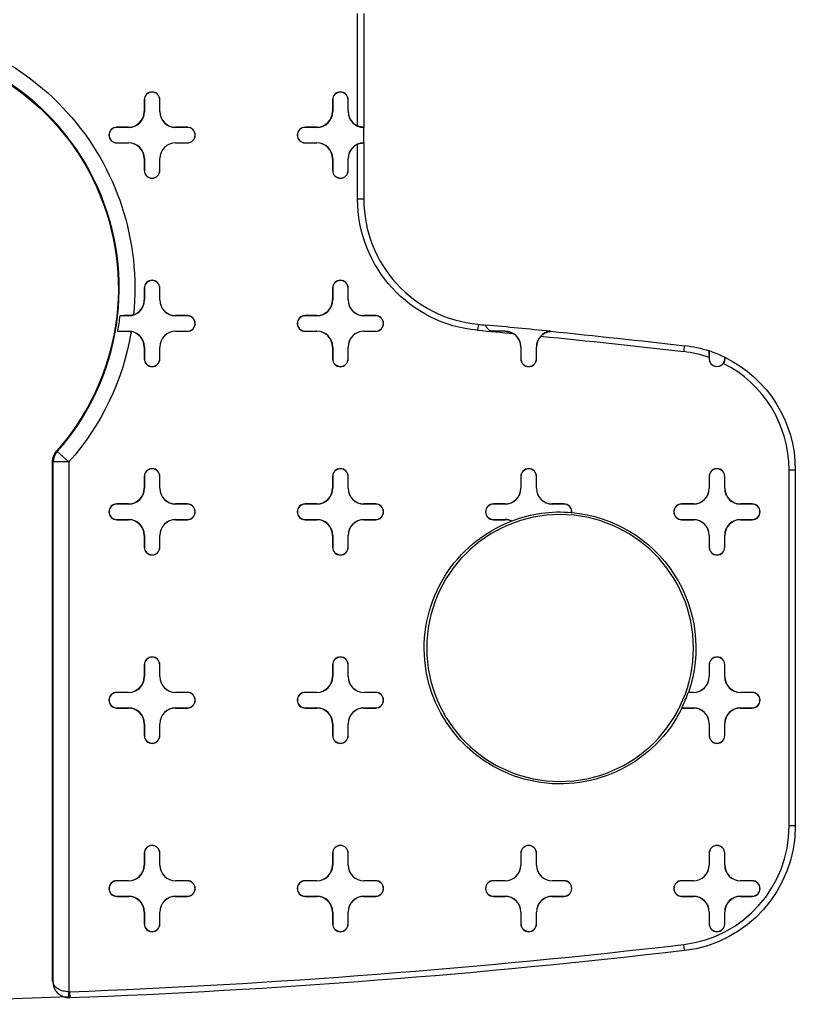
# Model space of a CAD drawing. Units: inches. Extents: x -2.2 to 31.7, y 0.3 to 22.2.
# Drawn here: x 9.6 to 10.1, y 11.2 to 11.8 of the extents above; entities that cross this region are included whole.
import ezdxf

# ---------------------------------------------------------------- set-up
doc = ezdxf.new("R2010")
doc.units = ezdxf.units.IN
doc.header["$LTSCALE"] = 0.5
doc.header["$MEASUREMENT"] = 0
doc.layers.add('1', color=7, linetype='Continuous')

msp = doc.modelspace()

# ---------------------------------------------------------------- linework, layer by layer
at = {"layer": '1', "color": 52, "linetype": 'Continuous'}
for p, q in [((9.78705, 11.71858), (9.78705, 11.79024)), ((9.79099, 11.79024), (9.79099, 11.71767)), ((9.65106, 11.73524), (9.65106, 11.72774)), ((9.65115, 11.73524), (9.65106, 11.73524)), ((9.65115, 11.73524), (9.65115, 11.72774)), ((9.66097, 11.73524), (9.66106, 11.73524)), ((9.66097, 11.72774), (9.66097, 11.73524)), ((9.66106, 11.72774), (9.66106, 11.73524)), ((9.77106, 11.73524), (9.77106, 11.72774)), ((9.77115, 11.73524), (9.77106, 11.73524)), ((9.77115, 11.73524), (9.77115, 11.72774)), ((9.78097, 11.72774), (9.78097, 11.73524)), ((9.78097, 11.73524), (9.78106, 11.73524)), ((9.78106, 11.72774), (9.78106, 11.73524)), ((9.65115, 11.72774), (9.65106, 11.72774)), ((9.66097, 11.72774), (9.66106, 11.72774)), ((9.77115, 11.72774), (9.77106, 11.72774)), ((9.78097, 11.72774), (9.78106, 11.72774)), ((9.64106, 11.71774), (9.63356, 11.71774)), ((9.63356, 11.71766), (9.63356, 11.71774)), ((9.64106, 11.71766), (9.63356, 11.71766)), ((9.64106, 11.71766), (9.64106, 11.71774)), ((9.67856, 11.71774), (9.67106, 11.71774)), ((9.67106, 11.71766), (9.67106, 11.71774)), ((9.67856, 11.71766), (9.67106, 11.71766)), ((9.67856, 11.71766), (9.67856, 11.71774)), ((9.76106, 11.71774), (9.75356, 11.71774)), ((9.75356, 11.71766), (9.75356, 11.71774)), ((9.76106, 11.71766), (9.75356, 11.71766)), ((9.76106, 11.71766), (9.76106, 11.71774)), ((9.79097, 11.70783), (9.79097, 11.71766)), ((9.63356, 11.70783), (9.63356, 11.70774)), ((9.63356, 11.70783), (9.64106, 11.70783)), ((9.63356, 11.70774), (9.64106, 11.70774)), ((9.64106, 11.70783), (9.64106, 11.70774)), ((9.67106, 11.70783), (9.67106, 11.70774)), ((9.67106, 11.70783), (9.67856, 11.70783)), ((9.67106, 11.70774), (9.67856, 11.70774)), ((9.67856, 11.70783), (9.67856, 11.70774)), ((9.75356, 11.70783), (9.75356, 11.70774)), ((9.75356, 11.70783), (9.76106, 11.70783)), ((9.75356, 11.70774), (9.76106, 11.70774)), ((9.76106, 11.70783), (9.76106, 11.70774)), ((9.78705, 11.67205), (9.78705, 11.70691)), ((9.79099, 11.70781), (9.79099, 11.67205)), ((9.65106, 11.69774), (9.65106, 11.69024)), ((9.65115, 11.69774), (9.65106, 11.69774)), ((9.65115, 11.69774), (9.65115, 11.69024)), ((9.66097, 11.69024), (9.66097, 11.69774)), ((9.66097, 11.69774), (9.66106, 11.69774)), ((9.66106, 11.69024), (9.66106, 11.69774)), ((9.77106, 11.69774), (9.77106, 11.69024)), ((9.77115, 11.69774), (9.77106, 11.69774)), ((9.77115, 11.69774), (9.77115, 11.69024)), ((9.78097, 11.69774), (9.78106, 11.69774)), ((9.78097, 11.69024), (9.78097, 11.69774)), ((9.78106, 11.69024), (9.78106, 11.69774)), ((9.65115, 11.69024), (9.65106, 11.69024)), ((9.66097, 11.69024), (9.66106, 11.69024)), ((9.77115, 11.69024), (9.77106, 11.69024)), ((9.78097, 11.69024), (9.78106, 11.69024)), ((9.78705, 11.67205), (9.79099, 11.67205)), ((9.65106, 11.61524), (9.65106, 11.60774)), ((9.65115, 11.61524), (9.65106, 11.61524)), ((9.65115, 11.61524), (9.65115, 11.60774)), ((9.66097, 11.61524), (9.66106, 11.61524)), ((9.66097, 11.60774), (9.66097, 11.61524)), ((9.66106, 11.60774), (9.66106, 11.61524)), ((9.77106, 11.61524), (9.77106, 11.60774)), ((9.77115, 11.61524), (9.77106, 11.61524)), ((9.77115, 11.61524), (9.77115, 11.60774)), ((9.78097, 11.60774), (9.78097, 11.61524)), ((9.78097, 11.61524), (9.78106, 11.61524)), ((9.78106, 11.60774), (9.78106, 11.61524)), ((9.65115, 11.60774), (9.65106, 11.60774)), ((9.66097, 11.60774), (9.66106, 11.60774)), ((9.77115, 11.60774), (9.77106, 11.60774)), ((9.78097, 11.60774), (9.78106, 11.60774)), ((9.64106, 11.59766), (9.63544, 11.59766)), ((9.64106, 11.59766), (9.64106, 11.59774)), ((9.67856, 11.59774), (9.67106, 11.59774)), ((9.67106, 11.59766), (9.67106, 11.59774)), ((9.67856, 11.59766), (9.67106, 11.59766)), ((9.67856, 11.59766), (9.67856, 11.59774)), ((9.76106, 11.59774), (9.75356, 11.59774)), ((9.75356, 11.59766), (9.75356, 11.59774)), ((9.76106, 11.59766), (9.75356, 11.59766)), ((9.76106, 11.59766), (9.76106, 11.59774)), ((9.79856, 11.59774), (9.79106, 11.59774)), ((9.79106, 11.59766), (9.79106, 11.59774)), ((9.79856, 11.59766), (9.79106, 11.59766)), ((9.79856, 11.59766), (9.79856, 11.59774)), ((9.63403, 11.58783), (9.64106, 11.58783)), ((9.64106, 11.58783), (9.64106, 11.58775)), ((9.67106, 11.58783), (9.67106, 11.58774)), ((9.67106, 11.58783), (9.67856, 11.58783)), ((9.67106, 11.58774), (9.67856, 11.58774)), ((9.67856, 11.58783), (9.67856, 11.58774)), ((9.75356, 11.58783), (9.75356, 11.58774)), ((9.75356, 11.58783), (9.76106, 11.58783)), ((9.75356, 11.58774), (9.76106, 11.58774)), ((9.76106, 11.58783), (9.76106, 11.58774)), ((9.79106, 11.58783), (9.79106, 11.58774)), ((9.79106, 11.58783), (9.79856, 11.58783)), ((9.79106, 11.58774), (9.79856, 11.58774)), ((9.79856, 11.58783), (9.79856, 11.58774)), ((9.87356, 11.58783), (9.87356, 11.58774)), ((9.88106, 11.58783), (9.88106, 11.58775)), ((9.65106, 11.57774), (9.65106, 11.57024)), ((9.65115, 11.57774), (9.65106, 11.57774)), ((9.65115, 11.57774), (9.65115, 11.57024)), ((9.66097, 11.57774), (9.66106, 11.57774)), ((9.66097, 11.57024), (9.66097, 11.57774)), ((9.66106, 11.57024), (9.66106, 11.57774)), ((9.77106, 11.57774), (9.77106, 11.57024)), ((9.77115, 11.57774), (9.77106, 11.57774)), ((9.77115, 11.57774), (9.77115, 11.57024)), ((9.78097, 11.57774), (9.78106, 11.57774)), ((9.78097, 11.57024), (9.78097, 11.57774)), ((9.78106, 11.57024), (9.78106, 11.57774)), ((9.89106, 11.57774), (9.89106, 11.57024)), ((9.89115, 11.57774), (9.89106, 11.57774)), ((9.89115, 11.57774), (9.89115, 11.57024)), ((9.90097, 11.57774), (9.90106, 11.57774)), ((9.90097, 11.57024), (9.90097, 11.57774)), ((9.90106, 11.57024), (9.90106, 11.57774)), ((10.01115, 11.57521), (10.01115, 11.57024)), ((9.65115, 11.57024), (9.65106, 11.57024)), ((9.66097, 11.57024), (9.66106, 11.57024)), ((9.77115, 11.57024), (9.77106, 11.57024)), ((9.78097, 11.57024), (9.78106, 11.57024)), ((9.89115, 11.57024), (9.89106, 11.57024)), ((9.90097, 11.57024), (9.90106, 11.57024)), ((10.01106, 11.5711), (10.01106, 11.57024)), ((10.01115, 11.57024), (10.01106, 11.57024)), ((10.02097, 11.57024), (10.02097, 11.57122)), ((10.02097, 11.57024), (10.02103, 11.57024)), ((9.60308, 11.50449), (9.5956, 11.51112)), ((9.59256, 11.17366), (9.59256, 11.50469)), ((9.59308, 11.17315), (9.59308, 11.50449)), ((9.60308, 11.50449), (9.59308, 11.50449)), ((9.60308, 11.50449), (9.60308, 11.16699)), ((10.06205, 11.2726), (10.06205, 11.49934)), ((10.06599, 11.49934), (10.06205, 11.49934)), ((10.06599, 11.49934), (10.06599, 11.2726)), ((9.65106, 11.49524), (9.65106, 11.48774)), ((9.65115, 11.49524), (9.65106, 11.49524)), ((9.65115, 11.49524), (9.65115, 11.48774)), ((9.66097, 11.48774), (9.66097, 11.49524)), ((9.66097, 11.49524), (9.66106, 11.49524)), ((9.66106, 11.48774), (9.66106, 11.49524)), ((9.77106, 11.49524), (9.77106, 11.48774)), ((9.77115, 11.49524), (9.77106, 11.49524)), ((9.77115, 11.49524), (9.77115, 11.48774)), ((9.78097, 11.49524), (9.78106, 11.49524)), ((9.78097, 11.48774), (9.78097, 11.49524)), ((9.78106, 11.48774), (9.78106, 11.49524)), ((9.89106, 11.49524), (9.89106, 11.48774)), ((9.89115, 11.49524), (9.89106, 11.49524)), ((9.89115, 11.49524), (9.89115, 11.48774)), ((9.90097, 11.48774), (9.90097, 11.49524)), ((9.90097, 11.49524), (9.90106, 11.49524)), ((9.90106, 11.48774), (9.90106, 11.49524)), ((10.01106, 11.49524), (10.01106, 11.48774)), ((10.01115, 11.49524), (10.01106, 11.49524)), ((10.01115, 11.49524), (10.01115, 11.48774)), ((10.02097, 11.49524), (10.02106, 11.49524)), ((10.02097, 11.48774), (10.02097, 11.49524)), ((10.02106, 11.48774), (10.02106, 11.49524)), ((9.65115, 11.48774), (9.65106, 11.48774)), ((9.66097, 11.48774), (9.66106, 11.48774)), ((9.77115, 11.48774), (9.77106, 11.48774)), ((9.78097, 11.48774), (9.78106, 11.48774)), ((9.89115, 11.48774), (9.89106, 11.48774)), ((9.90097, 11.48774), (9.90106, 11.48774)), ((10.01115, 11.48774), (10.01106, 11.48774)), ((10.02097, 11.48774), (10.02106, 11.48774)), ((9.64106, 11.47774), (9.63356, 11.47774)), ((9.63356, 11.47766), (9.63356, 11.47774)), ((9.64106, 11.47766), (9.63356, 11.47766)), ((9.64106, 11.47766), (9.64106, 11.47774)), ((9.67856, 11.47774), (9.67106, 11.47774)), ((9.67106, 11.47766), (9.67106, 11.47774)), ((9.67856, 11.47766), (9.67106, 11.47766)), ((9.67856, 11.47766), (9.67856, 11.47774)), ((9.76106, 11.47774), (9.75356, 11.47774)), ((9.75356, 11.47766), (9.75356, 11.47774)), ((9.76106, 11.47766), (9.75356, 11.47766)), ((9.76106, 11.47766), (9.76106, 11.47774)), ((9.79856, 11.47774), (9.79106, 11.47774)), ((9.79106, 11.47766), (9.79106, 11.47774)), ((9.79856, 11.47766), (9.79106, 11.47766)), ((9.79856, 11.47766), (9.79856, 11.47774)), ((9.88106, 11.47774), (9.87356, 11.47774)), ((9.87356, 11.47766), (9.87356, 11.47774)), ((9.88106, 11.47766), (9.87356, 11.47766)), ((9.88106, 11.47766), (9.88106, 11.47774)), ((9.91856, 11.47774), (9.91106, 11.47774)), ((9.91106, 11.47766), (9.91106, 11.47774)), ((9.91856, 11.47766), (9.91106, 11.47766)), ((9.91856, 11.47766), (9.91856, 11.47774)), ((10.00106, 11.47774), (9.99356, 11.47774)), ((9.99356, 11.47766), (9.99356, 11.47774)), ((10.00106, 11.47766), (9.99356, 11.47766)), ((10.00106, 11.47766), (10.00106, 11.47774)), ((10.03856, 11.47774), (10.03106, 11.47774)), ((10.03106, 11.47766), (10.03106, 11.47774)), ((10.03856, 11.47766), (10.03106, 11.47766)), ((10.03856, 11.47766), (10.03856, 11.47774)), ((9.63356, 11.46783), (9.63356, 11.46774)), ((9.63356, 11.46783), (9.64106, 11.46783)), ((9.63356, 11.46774), (9.64106, 11.46774)), ((9.64106, 11.46783), (9.64106, 11.46774)), ((9.67106, 11.46783), (9.67106, 11.46774)), ((9.67106, 11.46783), (9.67856, 11.46783)), ((9.67106, 11.46774), (9.67856, 11.46774)), ((9.67856, 11.46783), (9.67856, 11.46774)), ((9.75356, 11.46783), (9.75356, 11.46774)), ((9.75356, 11.46783), (9.76106, 11.46783)), ((9.75356, 11.46774), (9.76106, 11.46774)), ((9.76106, 11.46783), (9.76106, 11.46774)), ((9.79106, 11.46783), (9.79106, 11.46774)), ((9.79106, 11.46783), (9.79856, 11.46783)), ((9.79106, 11.46774), (9.79856, 11.46774)), ((9.79856, 11.46783), (9.79856, 11.46774)), ((9.87356, 11.46783), (9.87356, 11.46774)), ((9.87356, 11.46783), (9.88106, 11.46783)), ((9.87356, 11.46774), (9.88106, 11.46774)), ((9.88106, 11.46783), (9.88106, 11.46774)), ((9.99356, 11.46783), (9.99356, 11.46774)), ((9.99356, 11.46783), (10.00106, 11.46783)), ((9.99356, 11.46774), (10.00106, 11.46774)), ((10.00106, 11.46783), (10.00106, 11.46774)), ((10.03106, 11.46783), (10.03106, 11.46774)), ((10.03106, 11.46783), (10.03856, 11.46783)), ((10.03106, 11.46774), (10.03856, 11.46774)), ((10.03856, 11.46783), (10.03856, 11.46774)), ((9.65106, 11.45774), (9.65106, 11.45024)), ((9.65115, 11.45774), (9.65106, 11.45774)), ((9.65115, 11.45774), (9.65115, 11.45024)), ((9.66097, 11.45024), (9.66097, 11.45774)), ((9.66097, 11.45774), (9.66106, 11.45774)), ((9.66106, 11.45024), (9.66106, 11.45774)), ((9.77106, 11.45774), (9.77106, 11.45024)), ((9.77115, 11.45774), (9.77106, 11.45774)), ((9.77115, 11.45774), (9.77115, 11.45024)), ((9.78097, 11.45024), (9.78097, 11.45774)), ((9.78097, 11.45774), (9.78106, 11.45774)), ((9.78106, 11.45024), (9.78106, 11.45774)), ((10.01106, 11.45774), (10.01106, 11.45024)), ((10.01115, 11.45774), (10.01106, 11.45774)), ((10.01115, 11.45774), (10.01115, 11.45024)), ((10.02097, 11.45774), (10.02106, 11.45774)), ((10.02097, 11.45024), (10.02097, 11.45774)), ((10.02106, 11.45024), (10.02106, 11.45774)), ((9.65115, 11.45024), (9.65106, 11.45024)), ((9.66097, 11.45024), (9.66106, 11.45024)), ((9.77115, 11.45024), (9.77106, 11.45024)), ((9.78097, 11.45024), (9.78106, 11.45024)), ((10.01115, 11.45024), (10.01106, 11.45024)), ((10.02097, 11.45024), (10.02106, 11.45024)), ((9.65106, 11.37524), (9.65106, 11.36774)), ((9.65115, 11.37524), (9.65106, 11.37524)), ((9.65115, 11.37524), (9.65115, 11.36774)), ((9.66097, 11.36774), (9.66097, 11.37524)), ((9.66097, 11.37524), (9.66106, 11.37524)), ((9.66106, 11.36774), (9.66106, 11.37524)), ((9.77106, 11.37524), (9.77106, 11.36774)), ((9.77115, 11.37524), (9.77106, 11.37524)), ((9.77115, 11.37524), (9.77115, 11.36774)), ((9.78097, 11.37524), (9.78106, 11.37524)), ((9.78097, 11.36774), (9.78097, 11.37524)), ((9.78106, 11.36774), (9.78106, 11.37524)), ((10.01106, 11.37524), (10.01106, 11.36774)), ((10.01115, 11.37524), (10.01106, 11.37524)), ((10.01115, 11.37524), (10.01115, 11.36774)), ((10.02097, 11.37524), (10.02106, 11.37524)), ((10.02097, 11.36774), (10.02097, 11.37524)), ((10.02106, 11.36774), (10.02106, 11.37524)), ((9.65115, 11.36774), (9.65106, 11.36774)), ((9.66097, 11.36774), (9.66106, 11.36774)), ((9.77115, 11.36774), (9.77106, 11.36774)), ((9.78097, 11.36774), (9.78106, 11.36774)), ((10.01115, 11.36774), (10.01106, 11.36774)), ((10.02097, 11.36774), (10.02106, 11.36774)), ((9.64106, 11.35774), (9.63356, 11.35774)), ((9.63356, 11.35766), (9.63356, 11.35774)), ((9.64106, 11.35766), (9.63356, 11.35766)), ((9.64106, 11.35766), (9.64106, 11.35774)), ((9.67856, 11.35774), (9.67106, 11.35774)), ((9.67106, 11.35766), (9.67106, 11.35774)), ((9.67856, 11.35766), (9.67106, 11.35766)), ((9.67856, 11.35766), (9.67856, 11.35774)), ((9.76106, 11.35774), (9.75356, 11.35774)), ((9.75356, 11.35766), (9.75356, 11.35774)), ((9.76106, 11.35766), (9.75356, 11.35766)), ((9.76106, 11.35766), (9.76106, 11.35774)), ((9.79856, 11.35774), (9.79106, 11.35774)), ((9.79106, 11.35766), (9.79106, 11.35774)), ((9.79856, 11.35766), (9.79106, 11.35766)), ((9.79856, 11.35766), (9.79856, 11.35774)), ((10.00106, 11.35766), (9.99778, 11.35766)), ((10.00106, 11.35774), (9.9979, 11.35774)), ((10.00106, 11.35766), (10.00106, 11.35774)), ((10.03856, 11.35774), (10.03106, 11.35774)), ((10.03106, 11.35766), (10.03106, 11.35774)), ((10.03856, 11.35766), (10.03106, 11.35766)), ((10.03856, 11.35766), (10.03856, 11.35774)), ((9.63356, 11.34783), (9.63356, 11.34774)), ((9.63356, 11.34783), (9.64106, 11.34783)), ((9.63356, 11.34774), (9.64106, 11.34774)), ((9.64106, 11.34783), (9.64106, 11.34774)), ((9.67106, 11.34783), (9.67106, 11.34774)), ((9.67106, 11.34783), (9.67856, 11.34783)), ((9.67106, 11.34774), (9.67856, 11.34774)), ((9.67856, 11.34783), (9.67856, 11.34774)), ((9.75356, 11.34783), (9.75356, 11.34774)), ((9.75356, 11.34783), (9.76106, 11.34783)), ((9.75356, 11.34774), (9.76106, 11.34774)), ((9.76106, 11.34783), (9.76106, 11.34774)), ((9.79106, 11.34783), (9.79106, 11.34774)), ((9.79106, 11.34783), (9.79856, 11.34783)), ((9.79106, 11.34774), (9.79856, 11.34774)), ((9.79856, 11.34783), (9.79856, 11.34774)), ((9.99368, 11.34783), (10.00106, 11.34783)), ((9.99373, 11.34774), (10.00106, 11.34774)), ((10.00106, 11.34783), (10.00106, 11.34774)), ((10.03106, 11.34783), (10.03106, 11.34774)), ((10.03106, 11.34783), (10.03856, 11.34783)), ((10.03106, 11.34774), (10.03856, 11.34774)), ((10.03856, 11.34783), (10.03856, 11.34774)), ((9.65106, 11.33774), (9.65106, 11.33024)), ((9.65115, 11.33774), (9.65106, 11.33774)), ((9.65115, 11.33774), (9.65115, 11.33024)), ((9.66097, 11.33774), (9.66106, 11.33774)), ((9.66097, 11.33024), (9.66097, 11.33774)), ((9.66106, 11.33024), (9.66106, 11.33774)), ((9.77106, 11.33774), (9.77106, 11.33024)), ((9.77115, 11.33774), (9.77106, 11.33774)), ((9.77115, 11.33774), (9.77115, 11.33024)), ((9.78097, 11.33024), (9.78097, 11.33774)), ((9.78097, 11.33774), (9.78106, 11.33774)), ((9.78106, 11.33024), (9.78106, 11.33774)), ((10.01106, 11.33774), (10.01106, 11.33024)), ((10.01115, 11.33774), (10.01106, 11.33774)), ((10.01115, 11.33774), (10.01115, 11.33024)), ((10.02097, 11.33774), (10.02106, 11.33774)), ((10.02097, 11.33024), (10.02097, 11.33774)), ((10.02106, 11.33024), (10.02106, 11.33774)), ((9.65115, 11.33024), (9.65106, 11.33024)), ((9.66097, 11.33024), (9.66106, 11.33024)), ((9.77115, 11.33024), (9.77106, 11.33024)), ((9.78097, 11.33024), (9.78106, 11.33024)), ((10.01115, 11.33024), (10.01106, 11.33024)), ((10.02097, 11.33024), (10.02106, 11.33024)), ((10.06599, 11.2726), (10.06205, 11.2726)), ((9.65106, 11.25524), (9.65106, 11.24774)), ((9.65115, 11.25524), (9.65106, 11.25524)), ((9.65115, 11.25524), (9.65115, 11.24774)), ((9.66097, 11.24774), (9.66097, 11.25524)), ((9.66097, 11.25524), (9.66106, 11.25524)), ((9.66106, 11.24774), (9.66106, 11.25524)), ((9.77106, 11.25524), (9.77106, 11.24774)), ((9.77115, 11.25524), (9.77106, 11.25524)), ((9.77115, 11.25524), (9.77115, 11.24774)), ((9.78097, 11.25524), (9.78106, 11.25524)), ((9.78097, 11.24774), (9.78097, 11.25524)), ((9.78106, 11.24774), (9.78106, 11.25524)), ((9.89106, 11.25524), (9.89106, 11.24774)), ((9.89115, 11.25524), (9.89106, 11.25524)), ((9.89115, 11.25524), (9.89115, 11.24774)), ((9.90097, 11.25524), (9.90106, 11.25524)), ((9.90097, 11.24774), (9.90097, 11.25524)), ((9.90106, 11.24774), (9.90106, 11.25524)), ((10.01106, 11.25524), (10.01106, 11.24774)), ((10.01115, 11.25524), (10.01106, 11.25524)), ((10.01115, 11.25524), (10.01115, 11.24774)), ((10.02097, 11.24774), (10.02097, 11.25524)), ((10.02097, 11.25524), (10.02106, 11.25524)), ((10.02106, 11.24774), (10.02106, 11.25524)), ((9.65115, 11.24774), (9.65106, 11.24774)), ((9.66097, 11.24774), (9.66106, 11.24774)), ((9.77115, 11.24774), (9.77106, 11.24774)), ((9.78097, 11.24774), (9.78106, 11.24774)), ((9.89115, 11.24774), (9.89106, 11.24774)), ((9.90097, 11.24774), (9.90106, 11.24774)), ((10.01115, 11.24774), (10.01106, 11.24774)), ((10.02097, 11.24774), (10.02106, 11.24774)), ((9.64106, 11.23774), (9.63356, 11.23774)), ((9.63356, 11.23766), (9.63356, 11.23774)), ((9.64106, 11.23766), (9.63356, 11.23766)), ((9.64106, 11.23766), (9.64106, 11.23774)), ((9.67856, 11.23774), (9.67106, 11.23774)), ((9.67106, 11.23766), (9.67106, 11.23774)), ((9.67856, 11.23766), (9.67106, 11.23766)), ((9.67856, 11.23766), (9.67856, 11.23774)), ((9.76106, 11.23774), (9.75356, 11.23774)), ((9.75356, 11.23766), (9.75356, 11.23774)), ((9.76106, 11.23766), (9.75356, 11.23766)), ((9.76106, 11.23766), (9.76106, 11.23774)), ((9.79856, 11.23774), (9.79106, 11.23774)), ((9.79106, 11.23766), (9.79106, 11.23774)), ((9.79856, 11.23766), (9.79106, 11.23766)), ((9.79856, 11.23766), (9.79856, 11.23774)), ((9.88106, 11.23774), (9.87356, 11.23774)), ((9.87356, 11.23766), (9.87356, 11.23774)), ((9.88106, 11.23766), (9.87356, 11.23766)), ((9.88106, 11.23766), (9.88106, 11.23774)), ((9.91856, 11.23774), (9.91106, 11.23774)), ((9.91106, 11.23766), (9.91106, 11.23774)), ((9.91856, 11.23766), (9.91106, 11.23766)), ((9.91856, 11.23766), (9.91856, 11.23774)), ((10.00106, 11.23774), (9.99356, 11.23774)), ((9.99356, 11.23766), (9.99356, 11.23774)), ((10.00106, 11.23766), (9.99356, 11.23766)), ((10.00106, 11.23766), (10.00106, 11.23774)), ((10.03856, 11.23774), (10.03106, 11.23774)), ((10.03106, 11.23766), (10.03106, 11.23774)), ((10.03856, 11.23766), (10.03106, 11.23766)), ((10.03856, 11.23766), (10.03856, 11.23774)), ((9.63356, 11.22783), (9.63356, 11.22774)), ((9.63356, 11.22783), (9.64106, 11.22783)), ((9.64106, 11.22783), (9.64106, 11.22774)), ((9.67106, 11.22783), (9.67106, 11.22774)), ((9.67106, 11.22783), (9.67856, 11.22783)), ((9.67856, 11.22783), (9.67856, 11.22774)), ((9.75356, 11.22783), (9.75356, 11.22774)), ((9.75356, 11.22783), (9.76106, 11.22783)), ((9.76106, 11.22783), (9.76106, 11.22774)), ((9.79106, 11.22783), (9.79106, 11.22774)), ((9.79106, 11.22783), (9.79856, 11.22783)), ((9.79856, 11.22783), (9.79856, 11.22774)), ((9.87356, 11.22783), (9.87356, 11.22774)), ((9.87356, 11.22783), (9.88106, 11.22783)), ((9.88106, 11.22783), (9.88106, 11.22774)), ((9.91106, 11.22783), (9.91106, 11.22774)), ((9.91106, 11.22783), (9.91856, 11.22783)), ((9.91856, 11.22783), (9.91856, 11.22774)), ((9.99356, 11.22783), (9.99356, 11.22774)), ((9.99356, 11.22783), (10.00106, 11.22783)), ((10.00106, 11.22783), (10.00106, 11.22774)), ((10.03106, 11.22783), (10.03106, 11.22774)), ((10.03106, 11.22783), (10.03856, 11.22783)), ((10.03856, 11.22783), (10.03856, 11.22774)), ((9.63356, 11.22774), (9.64106, 11.22774)), ((9.67106, 11.22774), (9.67856, 11.22774)), ((9.75356, 11.22774), (9.76106, 11.22774)), ((9.79106, 11.22774), (9.79856, 11.22774)), ((9.87356, 11.22774), (9.88106, 11.22774)), ((9.91106, 11.22774), (9.91856, 11.22774)), ((9.99356, 11.22774), (10.00106, 11.22774)), ((10.03106, 11.22774), (10.03856, 11.22774)), ((9.65106, 11.21774), (9.65106, 11.21024)), ((9.65115, 11.21774), (9.65106, 11.21774)), ((9.65115, 11.21774), (9.65115, 11.21024)), ((9.66097, 11.21024), (9.66097, 11.21774)), ((9.66097, 11.21774), (9.66106, 11.21774)), ((9.66106, 11.21024), (9.66106, 11.21774)), ((9.77106, 11.21774), (9.77106, 11.21024)), ((9.77115, 11.21774), (9.77106, 11.21774)), ((9.77115, 11.21774), (9.77115, 11.21024)), ((9.78097, 11.21024), (9.78097, 11.21774)), ((9.78097, 11.21774), (9.78106, 11.21774)), ((9.78106, 11.21024), (9.78106, 11.21774)), ((9.89106, 11.21774), (9.89106, 11.21024)), ((9.89115, 11.21774), (9.89106, 11.21774)), ((9.89115, 11.21774), (9.89115, 11.21024)), ((9.90097, 11.21774), (9.90106, 11.21774)), ((9.90097, 11.21024), (9.90097, 11.21774)), ((9.90106, 11.21024), (9.90106, 11.21774)), ((10.01106, 11.21774), (10.01106, 11.21024)), ((10.01115, 11.21774), (10.01106, 11.21774)), ((10.01115, 11.21774), (10.01115, 11.21024)), ((10.02097, 11.21774), (10.02106, 11.21774)), ((10.02097, 11.21024), (10.02097, 11.21774)), ((10.02106, 11.21024), (10.02106, 11.21774)), ((9.65115, 11.21024), (9.65106, 11.21024)), ((9.66097, 11.21024), (9.66106, 11.21024)), ((9.77115, 11.21024), (9.77106, 11.21024)), ((9.78097, 11.21024), (9.78106, 11.21024)), ((9.89115, 11.21024), (9.89106, 11.21024)), ((9.90097, 11.21024), (9.90106, 11.21024)), ((10.01115, 11.21024), (10.01106, 11.21024)), ((10.02097, 11.21024), (10.02106, 11.21024)), ((9.99532, 11.19321), (9.99486, 11.19712)), ((9.60301, 11.16305), (9.60308, 11.16699)), ((9.60342, 11.16699), (9.60357, 11.16306))]:
    msp.add_line(p, q, dxfattribs=at)
msp.add_polyline3d([(9.5956, 11.51112, 0), (9.5955, 11.51101, 0), (9.59541, 11.5109, 0), (9.59532, 11.51079, 0), (9.59523, 11.51068, 0), (9.59514, 11.51056, 0), (9.59505, 11.51045, 0), (9.59497, 11.51033, 0), (9.59488, 11.51021, 0), (9.5948, 11.51009, 0), (9.59472, 11.50997, 0), (9.59464, 11.50985, 0), (9.59456, 11.50973, 0), (9.59449, 11.5096, 0), (9.59442, 11.50948, 0), (9.59434, 11.50935, 0), (9.59428, 11.50922, 0), (9.59421, 11.50909, 0), (9.59414, 11.50897, 0), (9.59408, 11.50884, 0), (9.59402, 11.5087, 0), (9.59396, 11.50857, 0), (9.5939, 11.50844, 0), (9.59384, 11.50831, 0), (9.59379, 11.50817, 0), (9.59373, 11.50804, 0), (9.59368, 11.5079, 0), (9.59364, 11.50776, 0), (9.59359, 11.50763, 0), (9.59354, 11.50749, 0), (9.5935, 11.50735, 0), (9.59346, 11.50721, 0), (9.59342, 11.50707, 0), (9.59339, 11.50693, 0), (9.59335, 11.50679, 0), (9.59332, 11.50665, 0), (9.59329, 11.50651, 0), (9.59326, 11.50636, 0), (9.59324, 11.50622, 0), (9.59321, 11.50608, 0), (9.59319, 11.50594, 0), (9.59317, 11.50579, 0), (9.59315, 11.50565, 0), (9.59314, 11.5055, 0), (9.59312, 11.50536, 0), (9.59311, 11.50522, 0), (9.5931, 11.50507, 0), (9.59309, 11.50493, 0), (9.59309, 11.50478, 0), (9.59309, 11.50464, 0)], dxfattribs=at)
at = {"layer": '1', "color": 52, "linetype": 'Continuous', "extrusion": (0, 0, -1)}
msp.add_circle((-9.91606, 11.38597), 0.085, dxfattribs=at)
for centre, radius, start, end in [((-9.47806, 11.61524), 0.16703, 90, 185.83758), ((-9.47806, 11.61524), 0.1565, 90, 221.60454), ((-9.87106, 11.67205), 0.08401, 275.13877, 0), ((-9.47806, 11.61524), 0.15836, 186.37616, 189.96802), ((-9.47806, 11.61524), 0.16703, 189.52854, 221.53586), ((-9.98606, 11.49934), 0.07993, 96.65287, 108.27922), ((-9.98606, 11.49934), 0.07993, 115.91313, 180), ((-9.91606, 11.38597), 0.08657, 206.20357, 69.11008), ((-9.91606, 11.38597), 0.08657, 94.95159, 199.02917), ((-9.98606, 11.2726), 0.07993, 180, 263.34713), ((-9.41606, 16.15947), 4.99993, 263.34713, 267.85078), ((-9.41606, 16.15947), 4.9993, 267.85773, 272.14227)]:
    msp.add_arc(centre, radius, start, end, dxfattribs=at)
at = {"layer": '1', "color": 52, "linetype": 'Continuous'}
for centre, radius, start, end in [((9.47806, 11.61524), 0.15703, 318.46414, 90), ((9.65606, 11.73524), 0.005, 0, 180), ((9.65606, 11.73524), 0.00491, 0, 180), ((9.77606, 11.73524), 0.005, 0, 180), ((9.77606, 11.73524), 0.00491, 0, 180), ((9.64106, 11.72774), 0.01, 270, 0), ((9.64106, 11.72774), 0.01009, 270, 0), ((9.67106, 11.72774), 0.01009, 180, 270), ((9.67106, 11.72774), 0.01, 180, 270), ((9.76106, 11.72774), 0.01, 270, 0), ((9.76106, 11.72774), 0.01009, 270, 0), ((9.79106, 11.72774), 0.01009, 180, 269.50427), ((9.79106, 11.72774), 0.01, 180, 246.38225), ((9.63356, 11.71274), 0.005, 90, 270), ((9.63356, 11.71274), 0.00491, 90, 270), ((9.67856, 11.71274), 0.005, 270, 90), ((9.67856, 11.71274), 0.00491, 270, 90), ((9.75356, 11.71274), 0.005, 90, 270), ((9.75356, 11.71274), 0.00491, 90, 270), ((9.64106, 11.69774), 0.01009, 0, 90), ((9.64106, 11.69774), 0.01, 0, 90), ((9.67106, 11.69774), 0.01009, 90, 180), ((9.67106, 11.69774), 0.01, 90, 180), ((9.76106, 11.69774), 0.01009, 0, 90), ((9.76106, 11.69774), 0.01, 0, 90), ((9.79106, 11.69774), 0.01009, 90.49573, 180), ((9.79106, 11.69774), 0.01, 113.61775, 180), ((9.65606, 11.69024), 0.005, 180, 0), ((9.65606, 11.69024), 0.00491, 180, 0), ((9.77606, 11.69024), 0.005, 180, 0), ((9.77606, 11.69024), 0.00491, 180, 360), ((9.87106, 11.67205), 0.08007, 180, 264.86123), ((9.65606, 11.61524), 0.005, 0, 180), ((9.65606, 11.61524), 0.00491, 0, 180), ((9.77606, 11.61524), 0.005, 0, 180), ((9.77606, 11.61524), 0.00491, 0, 180), ((9.64106, 11.60774), 0.01009, 270, 0), ((9.64106, 11.60774), 0.01, 288.41527, 0), ((9.67106, 11.60774), 0.01009, 180, 270), ((9.67106, 11.60774), 0.01, 180, 270), ((9.76106, 11.60774), 0.01, 270, 0), ((9.76106, 11.60774), 0.01009, 270, 0), ((9.79106, 11.60774), 0.01009, 180, 270), ((9.79106, 11.60774), 0.01, 180, 270), ((9.67856, 11.59274), 0.005, 270, 90), ((9.67856, 11.59274), 0.00491, 270, 90), ((9.75356, 11.59274), 0.005, 90, 270), ((9.75356, 11.59274), 0.00491, 90, 270), ((9.79856, 11.59274), 0.005, 270, 90), ((9.79856, 11.59274), 0.00491, 270, 90), ((9.64106, 11.57774), 0.01009, 0, 90), ((9.64106, 11.57774), 0.01, 0, 80.09138), ((9.67106, 11.57774), 0.01009, 90, 180), ((9.67106, 11.57774), 0.01, 90, 180), ((9.76106, 11.57774), 0.01009, 0, 90), ((9.76106, 11.57774), 0.01, 0, 90), ((9.79106, 11.57774), 0.01009, 90, 180), ((9.79106, 11.57774), 0.01, 90, 180), ((9.88106, 11.57774), 0.01009, 0, 90), ((9.88106, 11.57774), 0.01, 0, 56.64753), ((9.91106, 11.57774), 0.01009, 96.69442, 180), ((9.91106, 11.57774), 0.01, 137.93561, 180), ((9.98606, 11.49934), 0.07599, 70.79344, 83.34849), ((9.98606, 11.49934), 0.07991, 64.09466, 71.70356), ((9.65606, 11.57024), 0.005, 180, 0), ((9.65606, 11.57024), 0.00491, 180, 360), ((9.77606, 11.57024), 0.005, 180, 0), ((9.77606, 11.57024), 0.00491, 180, 360), ((9.89606, 11.57024), 0.005, 180, 0), ((9.89606, 11.57024), 0.00491, 180, 360), ((10.01606, 11.57024), 0.005, 180, 323.75527), ((10.01606, 11.57024), 0.00491, 180, 0), ((9.98606, 11.49934), 0.07599, 0, 63.39525), ((9.65606, 11.49524), 0.005, 0, 180), ((9.65606, 11.49524), 0.00491, 0, 180), ((9.77606, 11.49524), 0.005, 0, 180), ((9.77606, 11.49524), 0.00491, 0, 180), ((9.89606, 11.49524), 0.005, 0, 180), ((9.89606, 11.49524), 0.00491, 0, 180), ((10.01606, 11.49524), 0.005, 0, 180), ((10.01606, 11.49524), 0.00491, 0, 180), ((9.64106, 11.48774), 0.01, 270, 0), ((9.64106, 11.48774), 0.01009, 270, 0), ((9.67106, 11.48774), 0.01009, 180, 270), ((9.67106, 11.48774), 0.01, 180, 270), ((9.76106, 11.48774), 0.01, 270, 0), ((9.76106, 11.48774), 0.01009, 270, 0), ((9.79106, 11.48774), 0.01009, 180, 270), ((9.79106, 11.48774), 0.01, 180, 270), ((9.88106, 11.48774), 0.01, 270, 0), ((9.88106, 11.48774), 0.01009, 270, 0), ((9.91106, 11.48774), 0.01009, 180, 270), ((9.91106, 11.48774), 0.01, 180, 270), ((10.00106, 11.48774), 0.01, 270, 0), ((10.00106, 11.48774), 0.01009, 270, 0), ((10.03106, 11.48774), 0.01009, 180, 270), ((10.03106, 11.48774), 0.01, 180, 270), ((9.63356, 11.47274), 0.005, 90, 270), ((9.63356, 11.47274), 0.00491, 90, 270), ((9.67856, 11.47274), 0.005, 270, 90), ((9.67856, 11.47274), 0.00491, 270, 90), ((9.75356, 11.47274), 0.005, 90, 270), ((9.75356, 11.47274), 0.00491, 90, 270), ((9.79856, 11.47274), 0.005, 270, 90), ((9.79856, 11.47274), 0.00491, 270, 90), ((9.87356, 11.47274), 0.005, 90, 270), ((9.87356, 11.47274), 0.00491, 90, 270), ((9.91606, 11.38597), 0.08648, 85.10787, 110.75315), ((9.91856, 11.47274), 0.005, 353.96465, 90), ((9.91856, 11.47274), 0.00491, 352.92657, 90), ((9.99356, 11.47274), 0.005, 90, 270), ((9.99356, 11.47274), 0.00491, 90, 270), ((10.03856, 11.47274), 0.005, 270, 90), ((10.03856, 11.47274), 0.00491, 270, 90), ((9.64106, 11.45774), 0.01009, 0, 90), ((9.64106, 11.45774), 0.01, 0, 90), ((9.67106, 11.45774), 0.01009, 90, 180), ((9.67106, 11.45774), 0.01, 90, 180), ((9.76106, 11.45774), 0.01009, 0, 90), ((9.76106, 11.45774), 0.01, 0, 90), ((9.79106, 11.45774), 0.01009, 90, 180), ((9.79106, 11.45774), 0.01, 90, 180), ((9.88106, 11.45774), 0.01009, 64.42148, 90), ((9.88106, 11.45774), 0.01, 65.59981, 90), ((10.00106, 11.45774), 0.01009, 0, 90), ((10.00106, 11.45774), 0.01, 0, 90), ((10.03106, 11.45774), 0.01009, 90, 180), ((10.03106, 11.45774), 0.01, 90, 180), ((9.65606, 11.45024), 0.005, 180, 0), ((9.65606, 11.45024), 0.00491, 180, 0), ((9.77606, 11.45024), 0.005, 180, 0), ((9.77606, 11.45024), 0.00491, 180, 0), ((10.01606, 11.45024), 0.005, 180, 0), ((10.01606, 11.45024), 0.00491, 180, 0), ((9.65606, 11.37524), 0.005, 0, 180), ((9.65606, 11.37524), 0.00491, 0, 180), ((9.77606, 11.37524), 0.005, 0, 180), ((9.77606, 11.37524), 0.00491, 0, 180), ((10.01606, 11.37524), 0.005, 0, 180), ((10.01606, 11.37524), 0.00491, 0, 180), ((9.64106, 11.36774), 0.01, 270, 0), ((9.64106, 11.36774), 0.01009, 270, 0), ((9.67106, 11.36774), 0.01009, 180, 270), ((9.67106, 11.36774), 0.01, 180, 270), ((9.76106, 11.36774), 0.01, 270, 0), ((9.76106, 11.36774), 0.01009, 270, 0), ((9.79106, 11.36774), 0.01009, 180, 270), ((9.79106, 11.36774), 0.01, 180, 270), ((10.00106, 11.36774), 0.01, 270, 0), ((10.00106, 11.36774), 0.01009, 270, 0), ((10.03106, 11.36774), 0.01009, 180, 270), ((10.03106, 11.36774), 0.01, 180, 270), ((9.63356, 11.35274), 0.005, 90, 270), ((9.63356, 11.35274), 0.00491, 90, 270), ((9.67856, 11.35274), 0.005, 270, 90), ((9.67856, 11.35274), 0.00491, 270, 90), ((9.75356, 11.35274), 0.005, 90, 270), ((9.75356, 11.35274), 0.00491, 90, 270), ((9.79856, 11.35274), 0.005, 270, 90), ((9.79856, 11.35274), 0.00491, 270, 90), ((9.91606, 11.38597), 0.08648, 333.83242, 340.8897), ((10.03856, 11.35274), 0.005, 270, 90), ((10.03856, 11.35274), 0.00491, 270, 90), ((9.64106, 11.33774), 0.01009, 0, 90), ((9.64106, 11.33774), 0.01, 0, 90), ((9.67106, 11.33774), 0.01009, 90, 180), ((9.67106, 11.33774), 0.01, 90, 180), ((9.76106, 11.33774), 0.01009, 0, 90), ((9.76106, 11.33774), 0.01, 0, 90), ((9.79106, 11.33774), 0.01009, 90, 180), ((9.79106, 11.33774), 0.01, 90, 180), ((10.00106, 11.33774), 0.01009, 0, 90), ((10.00106, 11.33774), 0.01, 0, 90), ((10.03106, 11.33774), 0.01009, 90, 180), ((10.03106, 11.33774), 0.01, 90, 180), ((9.65606, 11.33024), 0.005, 180, 0), ((9.65606, 11.33024), 0.00491, 180, 0), ((9.77606, 11.33024), 0.005, 180, 0), ((9.77606, 11.33024), 0.00491, 180, 360), ((10.01606, 11.33024), 0.005, 180, 0), ((10.01606, 11.33024), 0.00491, 180, 360), ((9.98606, 11.2726), 0.07599, 276.65287, 360), ((9.65606, 11.25524), 0.005, 0, 180), ((9.65606, 11.25524), 0.00491, 0, 180), ((9.77606, 11.25524), 0.005, 0, 180), ((9.77606, 11.25524), 0.00491, 0, 180), ((9.89606, 11.25524), 0.005, 0, 180), ((9.89606, 11.25524), 0.00491, 0, 180), ((10.01606, 11.25524), 0.005, 0, 180), ((10.01606, 11.25524), 0.00491, 0, 180), ((9.64106, 11.24774), 0.01, 270, 0), ((9.64106, 11.24774), 0.01009, 270, 0), ((9.67106, 11.24774), 0.01009, 180, 270), ((9.67106, 11.24774), 0.01, 180, 270), ((9.76106, 11.24774), 0.01, 270, 0), ((9.76106, 11.24774), 0.01009, 270, 0), ((9.79106, 11.24774), 0.01009, 180, 270), ((9.79106, 11.24774), 0.01, 180, 270), ((9.88106, 11.24774), 0.01, 270, 0), ((9.88106, 11.24774), 0.01009, 270, 0), ((9.91106, 11.24774), 0.01009, 180, 270), ((9.91106, 11.24774), 0.01, 180, 270), ((10.00106, 11.24774), 0.01, 270, 0), ((10.00106, 11.24774), 0.01009, 270, 0), ((10.03106, 11.24774), 0.01009, 180, 270), ((10.03106, 11.24774), 0.01, 180, 270), ((9.63356, 11.23274), 0.005, 90, 270), ((9.63356, 11.23274), 0.00491, 90, 270), ((9.67856, 11.23274), 0.005, 270, 90), ((9.67856, 11.23274), 0.00491, 270, 90), ((9.75356, 11.23274), 0.005, 90, 270), ((9.75356, 11.23274), 0.00491, 90, 270), ((9.79856, 11.23274), 0.005, 270, 90), ((9.79856, 11.23274), 0.00491, 270, 90), ((9.87356, 11.23274), 0.005, 90, 270), ((9.87356, 11.23274), 0.00491, 90, 270), ((9.91856, 11.23274), 0.005, 270, 90), ((9.91856, 11.23274), 0.00491, 270, 90), ((9.99356, 11.23274), 0.005, 90, 270), ((9.99356, 11.23274), 0.00491, 90, 270), ((10.03856, 11.23274), 0.005, 270, 90), ((10.03856, 11.23274), 0.00491, 270, 90), ((9.64106, 11.21774), 0.01009, 0, 90), ((9.67106, 11.21774), 0.01009, 90, 180), ((9.76106, 11.21774), 0.01009, 0, 90), ((9.79106, 11.21774), 0.01009, 90, 180), ((9.88106, 11.21774), 0.01009, 0, 90), ((9.91106, 11.21774), 0.01009, 90, 180), ((10.00106, 11.21774), 0.01009, 0, 90), ((10.03106, 11.21774), 0.01009, 90, 180), ((9.64106, 11.21774), 0.01, 0, 90), ((9.67106, 11.21774), 0.01, 90, 180), ((9.76106, 11.21774), 0.01, 0, 90), ((9.79106, 11.21774), 0.01, 90, 180), ((9.88106, 11.21774), 0.01, 0, 90), ((9.91106, 11.21774), 0.01, 90, 180), ((10.00106, 11.21774), 0.01, 0, 90), ((10.03106, 11.21774), 0.01, 90, 180), ((9.65606, 11.21024), 0.005, 180, 0), ((9.65606, 11.21024), 0.00491, 180, 360), ((9.77606, 11.21024), 0.005, 180, 0), ((9.77606, 11.21024), 0.00491, 180, 360), ((9.89606, 11.21024), 0.005, 180, 0), ((9.89606, 11.21024), 0.00491, 180, 360), ((10.01606, 11.21024), 0.005, 180, 0), ((10.01606, 11.21024), 0.00491, 180, 0), ((9.41606, 16.15947), 4.99599, 272.14922, 276.65287)]:
    msp.add_arc(centre, radius, start, end, dxfattribs=at)
for points, knots in [([(9.79099, 11.71767), (9.791, 11.71768), (9.79093, 11.71769), (9.79079, 11.7177), (9.79065, 11.71771), (9.79044, 11.71773), (9.79017, 11.71776), (9.78991, 11.71779), (9.78958, 11.71783), (9.78922, 11.7179), (9.78887, 11.71797), (9.78847, 11.71807), (9.78808, 11.7182), (9.78774, 11.7183), (9.78739, 11.71843), (9.78705, 11.71858)], [0, 0, 0, 0, 0.20734, 0.20734, 0.20734, 0.415955, 0.415955, 0.415955, 0.623553, 0.623553, 0.623553, 0.826579, 0.826579, 0.826579, 1, 1, 1, 1]), ([(9.78705, 11.70691), (9.78746, 11.70708), (9.78788, 11.70724), (9.78828, 11.70735), (9.78869, 11.70747), (9.78908, 11.70756), (9.78943, 11.70763), (9.78977, 11.70769), (9.79007, 11.70772), (9.79031, 11.70775), (9.79055, 11.70777), (9.79074, 11.70778), (9.79085, 11.70779), (9.79095, 11.7078), (9.79099, 11.70781), (9.79099, 11.70781)], [0, 0, 0, 0, 0.208602, 0.208602, 0.208602, 0.419259, 0.419259, 0.419259, 0.621054, 0.621054, 0.621054, 0.824672, 0.824672, 0.824672, 1, 1, 1, 1]), ([(9.64422, 11.59826), (9.64343, 11.59799), (9.6426, 11.59783), (9.64179, 11.59777), (9.64155, 11.59775), (9.6413, 11.59774), (9.64106, 11.59774)], [0, 0, 0, 0, 0.767483, 0.767483, 0.767483, 1, 1, 1, 1]), ([(9.64106, 11.59774), (9.63998, 11.59773), (9.63895, 11.59772), (9.63805, 11.59771), (9.63715, 11.5977), (9.63636, 11.59768), (9.63574, 11.59767), (9.63563, 11.59766), (9.63554, 11.59766), (9.63544, 11.59766)], [0, 0, 0, 0, 0.462573, 0.462573, 0.462573, 0.925249, 0.925249, 0.925249, 1, 1, 1, 1]), ([(9.87356, 11.58774), (9.87301, 11.58774), (9.87245, 11.58784), (9.87193, 11.58802), (9.8714, 11.5882), (9.8709, 11.58847), (9.87048, 11.58881), (9.87015, 11.58907), (9.86986, 11.58937), (9.86963, 11.58967), (9.86939, 11.58998), (9.8692, 11.5903), (9.86907, 11.59058), (9.86896, 11.59084), (9.86888, 11.59107), (9.86883, 11.59124), (9.86878, 11.59142), (9.86875, 11.59156), (9.86874, 11.59163), (9.86873, 11.59169), (9.86873, 11.59172), (9.86874, 11.59171)], [0, 0, 0, 0, 0.185391, 0.185391, 0.185391, 0.371299, 0.371299, 0.371299, 0.511786, 0.511786, 0.511786, 0.653407, 0.653407, 0.653407, 0.778846, 0.778846, 0.778846, 0.905463, 0.905463, 0.905463, 1, 1, 1, 1]), ([(9.63403, 11.58783), (9.6346, 11.58781), (9.63534, 11.5878), (9.6362, 11.58779), (9.63705, 11.58777), (9.63804, 11.58776), (9.63909, 11.58776), (9.63973, 11.58775), (9.64039, 11.58775), (9.64106, 11.58775)], [0, 0, 0, 0, 0.384711, 0.384711, 0.384711, 0.769141, 0.769141, 0.769141, 1, 1, 1, 1]), ([(9.88106, 11.58775), (9.88213, 11.58775), (9.88321, 11.58757), (9.88422, 11.58723), (9.88504, 11.58696), (9.88583, 11.58657), (9.88656, 11.5861)], [0, 0, 0, 0, 0.553523, 0.553523, 0.553523, 1, 1, 1, 1]), ([(9.90363, 11.58444), (9.90408, 11.58494), (9.90458, 11.58539), (9.90509, 11.58578), (9.90581, 11.58631), (9.90657, 11.58674), (9.90733, 11.58705), (9.90811, 11.58737), (9.90894, 11.58758), (9.9096, 11.58769), (9.9097, 11.58771), (9.90979, 11.58772), (9.90987, 11.58773), (9.90995, 11.58774), (9.91002, 11.58775), (9.91005, 11.58776), (9.91006, 11.58776), (9.91007, 11.58776), (9.91005, 11.58776)], [0, 0, 0, 0, 0.226709, 0.226709, 0.226709, 0.542348, 0.542348, 0.542348, 0.869124, 0.869124, 0.869124, 0.917716, 0.917716, 0.917716, 0.967363, 0.967363, 0.967363, 1, 1, 1, 1]), ([(10.01106, 11.5711), (10.01106, 11.57131), (10.01106, 11.57151), (10.01106, 11.57171), (10.01106, 11.5722), (10.01106, 11.57268), (10.01107, 11.57312), (10.01107, 11.57354), (10.01108, 11.57394), (10.01108, 11.57426), (10.01109, 11.57456), (10.01109, 11.57481), (10.0111, 11.57498), (10.01111, 11.57514), (10.01112, 11.57523), (10.01112, 11.57524), (10.01113, 11.57524), (10.01113, 11.57524), (10.01113, 11.57524)], [0, 0, 0, 0, 0.094783, 0.094783, 0.094783, 0.326186, 0.326186, 0.326186, 0.552506, 0.552506, 0.552506, 0.767281, 0.767281, 0.767281, 0.970812, 0.970812, 0.970812, 1, 1, 1, 1]), ([(10.02103, 11.57024), (10.02104, 11.56995), (10.02102, 11.56962), (10.02095, 11.56926), (10.02088, 11.56889), (10.02076, 11.56849), (10.02058, 11.56811), (10.02045, 11.56783), (10.02028, 11.56755), (10.02009, 11.56729)], [0, 0, 0, 0, 0.361956, 0.361956, 0.361956, 0.730783, 0.730783, 0.730783, 1, 1, 1, 1]), ([(10.02099, 11.57123), (10.02099, 11.57124), (10.02099, 11.57123), (10.02099, 11.57123), (10.021, 11.57121), (10.02101, 11.57113), (10.02101, 11.57098), (10.02102, 11.57083), (10.02102, 11.57062), (10.02103, 11.57037), (10.02103, 11.57033), (10.02103, 11.57029), (10.02103, 11.57024)], [0, 0, 0, 0, 0.066386, 0.066386, 0.066386, 0.498312, 0.498312, 0.498312, 0.933811, 0.933811, 0.933811, 1, 1, 1, 1]), ([(9.59256, 11.50469), (9.59256, 11.50588), (9.59278, 11.50709), (9.59319, 11.5082), (9.59362, 11.50934), (9.59427, 11.51042), (9.59508, 11.51133)], [0, 0, 0, 0, 0.493472, 0.493472, 0.493472, 1, 1, 1, 1]), ([(9.59508, 11.51133), (9.59519, 11.51128), (9.59531, 11.51124), (9.59542, 11.51119), (9.59548, 11.51117), (9.59554, 11.51114), (9.5956, 11.51112)], [0, 0, 0, 0, 0.662697, 0.662697, 0.662697, 1, 1, 1, 1]), ([(9.59308, 11.50449), (9.59303, 11.50451), (9.59297, 11.50454), (9.59291, 11.50456), (9.59279, 11.5046), (9.59267, 11.50465), (9.59256, 11.50469)], [0, 0, 0, 0, 0.338056, 0.338056, 0.338056, 1, 1, 1, 1]), ([(9.59256, 11.17366), (9.59266, 11.17356), (9.59277, 11.17346), (9.59288, 11.17335), (9.59294, 11.17329), (9.59301, 11.17322), (9.59308, 11.17315)], [0, 0, 0, 0, 0.602224, 0.602224, 0.602224, 1, 1, 1, 1]), ([(9.60301, 11.16305), (9.60201, 11.16307), (9.601, 11.16325), (9.60006, 11.16356), (9.59912, 11.16387), (9.59824, 11.16432), (9.59746, 11.16486), (9.59663, 11.16544), (9.5959, 11.16613), (9.5953, 11.16689), (9.59462, 11.16776), (9.59408, 11.16872), (9.59371, 11.16972), (9.59348, 11.17035), (9.59332, 11.171), (9.59321, 11.17165), (9.59317, 11.17192), (9.59314, 11.1722), (9.59311, 11.17247), (9.5931, 11.1726), (9.5931, 11.17272), (9.59309, 11.17284), (9.59309, 11.17291), (9.59309, 11.17298), (9.59309, 11.17304), (9.59309, 11.17308), (9.59309, 11.17312), (9.59308, 11.17315)], [0, 0, 0, 0, 0.178801, 0.178801, 0.178801, 0.356843, 0.356843, 0.356843, 0.545589, 0.545589, 0.545589, 0.761738, 0.761738, 0.761738, 0.896953, 0.896953, 0.896953, 0.953473, 0.953473, 0.953473, 0.978809, 0.978809, 0.978809, 0.992489, 0.992489, 0.992489, 1, 1, 1, 1]), ([(9.60308, 11.16699), (9.60208, 11.167), (9.60107, 11.16711), (9.60012, 11.1673), (9.59919, 11.16748), (9.5983, 11.16776), (9.59751, 11.16809), (9.59668, 11.16844), (9.59595, 11.16887), (9.59534, 11.16933), (9.59465, 11.16986), (9.59411, 11.17045), (9.59374, 11.17106), (9.5935, 11.17144), (9.59333, 11.17184), (9.59322, 11.17224), (9.59318, 11.1724), (9.59314, 11.17257), (9.59312, 11.17274), (9.59311, 11.17281), (9.5931, 11.17289), (9.59309, 11.17296), (9.59309, 11.17301), (9.59309, 11.17305), (9.59309, 11.17309), (9.59309, 11.17311), (9.59309, 11.17313), (9.59308, 11.17315)], [0, 0, 0, 0, 0.178801, 0.178801, 0.178801, 0.356842, 0.356842, 0.356842, 0.545588, 0.545588, 0.545588, 0.761737, 0.761737, 0.761737, 0.897216, 0.897216, 0.897216, 0.95361, 0.95361, 0.95361, 0.978873, 0.978873, 0.978873, 0.992489, 0.992489, 0.992489, 1, 1, 1, 1])]:
    msp.add_open_spline(points, degree=3, knots=knots, dxfattribs=at)
for points, degree in [([(9.79097, 11.71766), (9.79098, 11.71766), (9.79098, 11.71767), (9.79099, 11.71767)], 3), ([(9.79099, 11.70781), (9.79098, 11.70782), (9.79098, 11.70783), (9.79097, 11.70783)], 3), ([(9.86387, 11.59215), (9.86388, 11.59219), (9.86371, 11.59031), (9.86352, 11.58823)], 3), ([(9.86387, 11.59215), (9.86549, 11.59201), (9.86712, 11.59186), (9.86874, 11.59171)], 3), ([(9.86874, 11.59171), (9.86874, 11.59171), (9.86875, 11.5917), (9.86876, 11.59169)], 3), ([(9.90988, 11.58776), (9.89618, 11.58913), (9.88247, 11.59044), (9.86876, 11.59169)], 3), ([(9.64106, 11.58775), (9.64163, 11.58774), (9.64221, 11.58769), (9.64278, 11.58759)], 3), ([(9.88656, 11.5861), (9.87888, 11.58683), (9.8712, 11.58754), (9.86352, 11.58823)], 3), ([(9.88106, 11.58775), (9.87856, 11.58775), (9.87606, 11.58774), (9.87356, 11.58774)], 3), ([(9.91005, 11.58776), (9.90999, 11.58776), (9.90994, 11.58776), (9.90988, 11.58776)], 3), ([(9.91005, 11.58776), (9.93849, 11.58493), (9.96691, 11.58185), (9.99529, 11.57852)], 3), ([(9.99484, 11.57461), (9.96447, 11.57817), (9.93406, 11.58145), (9.90363, 11.58444)], 3), ([(9.99532, 11.57873), (9.99532, 11.57877), (9.9951, 11.57689), (9.99486, 11.57482)], 3), ([(10.01113, 11.57524), (10.01113, 11.57523), (10.01114, 11.57522), (10.01115, 11.57521)], 3), ([(10.02097, 11.57122), (10.02098, 11.57123), (10.02098, 11.57123), (10.02099, 11.57123)], 3), ([(9.88541, 11.46684), (9.88534, 11.46685), (9.88526, 11.46685), (9.88519, 11.46685)], 3), ([(9.92343, 11.47214), (9.92347, 11.47217), (9.9235, 11.47219), (9.92353, 11.47222)], 3), ([(9.9979, 11.35774), (9.99786, 11.35772), (9.99782, 11.35769), (9.99778, 11.35766)], 3), ([(9.99368, 11.34783), (9.9937, 11.3478), (9.99371, 11.34777), (9.99373, 11.34774)], 3), ([(9.59562, 11.16648), (9.59622, 11.1659)], 1), ([(9.60308, 11.16699), (9.60319, 11.16699), (9.60331, 11.16699), (9.60342, 11.16699)], 3), ([(9.60357, 11.16306), (9.60338, 11.16305), (9.6032, 11.16305), (9.60301, 11.16305)], 3)]:
    msp.add_open_spline(points, degree=degree, dxfattribs=at)

doc.saveas('drawing.dxf')
